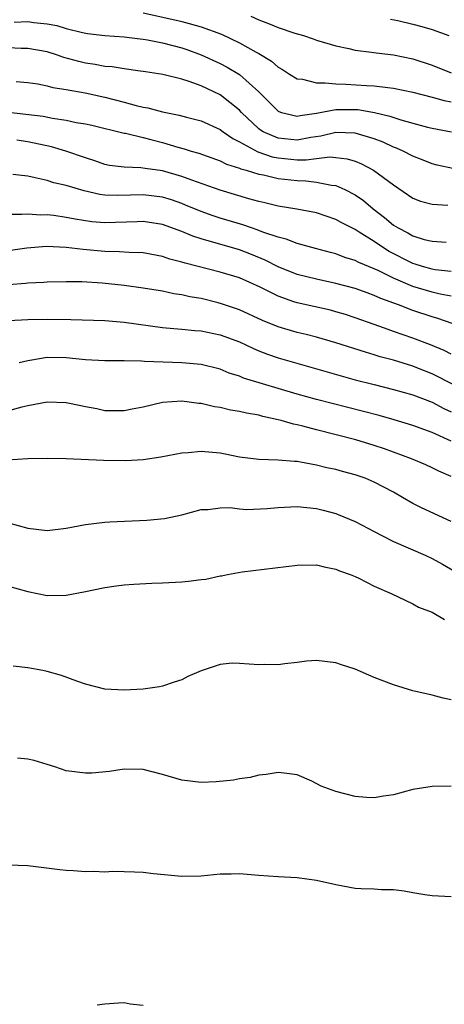
# Model space of a CAD drawing. Units: inches. Extents: x 2502000 to 2505000, y 1500000 to 1503000.
# Drawn here: x 2503600 to 2503644, y 1500334 to 1500437 of the extents above; entities that cross this region are included whole.
import ezdxf

# ---------------------------------------------------------------- set-up
doc = ezdxf.new("R2010")
doc.units = ezdxf.units.IN
doc.header["$MEASUREMENT"] = 0
doc.layers.add('LD25021500_2ft', color=80, linetype='Continuous')

msp = doc.modelspace()

# ---------------------------------------------------------------- linework, layer by layer
at = {"layer": 'LD25021500_2ft'}
for points, elevation in [([(2503613, 1500437.35), (2503616.58, 1500436.58), (2503617, 1500436.47), (2503617.76, 1500436.24), (2503619, 1500435.92), (2503621.13, 1500435.13), (2503623, 1500434.25), (2503624.72, 1500433.28), (2503625, 1500433.13), (2503626.33, 1500432.33), (2503627, 1500431.73), (2503627.47, 1500431.47), (2503628.19, 1500431), (2503629, 1500430.51), (2503629.54, 1500430.46), (2503631, 1500430.08), (2503631.9, 1500430.1), (2503633, 1500429.97), (2503634.05, 1500429.95), (2503636.19, 1500429.81), (2503637, 1500429.78), (2503638.41, 1500429.59), (2503639, 1500429.54), (2503641, 1500429.1), (2503643, 1500428.6), (2503644.25, 1500428.25), (2503645, 1500428.1)], 7890), ([(2503624.16, 1500437), (2503625, 1500436.62), (2503626.18, 1500436.18), (2503627, 1500435.83), (2503628.76, 1500435.24), (2503629.65, 1500435), (2503630.66, 1500434.66), (2503631, 1500434.52), (2503633, 1500433.93), (2503634.34, 1500433.66), (2503635, 1500433.48), (2503636.71, 1500433.29), (2503637.2, 1500433.2), (2503639, 1500433), (2503641, 1500432.57), (2503643, 1500431.93), (2503645, 1500431.13)], 7892), ([(2503638.7, 1500436.7), (2503639.45, 1500436.55), (2503641, 1500436.2), (2503641.95, 1500435.95), (2503643, 1500435.64), (2503644.74, 1500435)], 7894), ([(2503599.6, 1500436.4), (2503601, 1500436.45), (2503601.64, 1500436.36), (2503603, 1500436.21), (2503604.03, 1500436.03), (2503605, 1500435.74), (2503606.67, 1500435.33), (2503607.22, 1500435.22), (2503609, 1500434.99), (2503611, 1500434.86), (2503612.66, 1500434.66), (2503613, 1500434.64), (2503613.44, 1500434.56), (2503615, 1500434.24), (2503617, 1500433.71), (2503617.54, 1500433.54), (2503619, 1500433.01), (2503621, 1500432.09), (2503621.73, 1500431.73), (2503623, 1500430.95), (2503625, 1500429.15), (2503626.09, 1500428.09), (2503627, 1500427.14), (2503627.09, 1500427.09), (2503627.37, 1500427), (2503629, 1500426.62), (2503629.3, 1500426.7), (2503631, 1500426.95), (2503633, 1500427.31), (2503635, 1500427.31), (2503635.3, 1500427.3), (2503637.02, 1500427.02), (2503638.63, 1500426.63), (2503639.76, 1500426.24), (2503641, 1500425.88), (2503642.52, 1500425.48), (2503643, 1500425.37), (2503645.02, 1500424.98)], 7888), ([(2503645.18, 1500421.18), (2503643.54, 1500421.54), (2503643, 1500421.68), (2503642.07, 1500422.06), (2503641, 1500422.48), (2503639.99, 1500423), (2503639.3, 1500423.3), (2503639, 1500423.41), (2503637.91, 1500423.91), (2503637, 1500424.26), (2503635, 1500424.87), (2503633, 1500424.94), (2503631.46, 1500424.54), (2503630.41, 1500424.41), (2503629, 1500424.12), (2503627, 1500424.32), (2503625.46, 1500425), (2503625.18, 1500425.18), (2503625, 1500425.32), (2503623.22, 1500427), (2503623, 1500427.24), (2503621, 1500428.85), (2503619, 1500429.78), (2503617.78, 1500430.22), (2503617, 1500430.45), (2503615.04, 1500430.96), (2503613.23, 1500431.23), (2503613, 1500431.28), (2503612.69, 1500431.31), (2503611, 1500431.54), (2503609.76, 1500431.76), (2503609, 1500431.8), (2503608, 1500432), (2503607, 1500432.14), (2503606.3, 1500432.3), (2503604.73, 1500432.73), (2503604, 1500433), (2503603, 1500433.31), (2503601, 1500433.67), (2503600.33, 1500433.67), (2503599, 1500433.71)], 7886), ([(2503599.78, 1500430.22), (2503601, 1500430.12), (2503602.03, 1500429.97), (2503603, 1500429.79), (2503603.61, 1500429.61), (2503605, 1500429.39), (2503606.96, 1500429.04), (2503609, 1500428.6), (2503611, 1500428.09), (2503612.27, 1500427.73), (2503613, 1500427.56), (2503613.49, 1500427.49), (2503615, 1500427.08), (2503616.73, 1500426.73), (2503617.49, 1500426.51), (2503619, 1500426.13), (2503621, 1500425.23), (2503621.3, 1500425), (2503622.29, 1500424.29), (2503623, 1500423.95), (2503624.9, 1500422.9), (2503626.39, 1500422.39), (2503627, 1500422.28), (2503629, 1500422.1), (2503629.92, 1500422.08), (2503631, 1500422.23), (2503632.39, 1500422.39), (2503633, 1500422.34), (2503634.19, 1500422.19), (2503635, 1500421.93), (2503635.66, 1500421.66), (2503636.92, 1500421), (2503639, 1500419.48), (2503641, 1500418.09), (2503641.79, 1500417.79), (2503643, 1500417.46), (2503644.63, 1500417.37)], 7884), ([(2503599, 1500427.05), (2503602.61, 1500426.61), (2503603.58, 1500426.42), (2503605, 1500426.2), (2503606.03, 1500425.97), (2503607, 1500425.81), (2503607.67, 1500425.67), (2503611, 1500424.87), (2503611.15, 1500424.85), (2503613, 1500424.39), (2503613.8, 1500424.2), (2503615, 1500423.88), (2503616.59, 1500423.41), (2503617.24, 1500423.24), (2503617.99, 1500423), (2503618.78, 1500422.78), (2503621, 1500421.98), (2503621.64, 1500421.64), (2503623, 1500421.21), (2503623.14, 1500421.14), (2503623.68, 1500421), (2503625, 1500420.6), (2503625.49, 1500420.51), (2503627, 1500420.16), (2503629, 1500419.92), (2503629.9, 1500419.9), (2503631, 1500419.77), (2503632.56, 1500419.44), (2503633, 1500419.4), (2503633.94, 1500419), (2503635, 1500418.46), (2503635.87, 1500417.87), (2503636.9, 1500417), (2503638.08, 1500416.08), (2503639, 1500415.3), (2503639.47, 1500415), (2503640.49, 1500414.49), (2503641, 1500414.17), (2503642.18, 1500413.82), (2503643, 1500413.62), (2503644.48, 1500413.52)], 7882), ([(2503645, 1500410.48), (2503643.34, 1500410.66), (2503643, 1500410.72), (2503642.01, 1500411), (2503641.25, 1500411.25), (2503641, 1500411.31), (2503638.56, 1500412.56), (2503637.85, 1500413), (2503637, 1500413.58), (2503635.43, 1500414.57), (2503635, 1500414.83), (2503633.57, 1500415.57), (2503633, 1500415.9), (2503631, 1500416.57), (2503628.96, 1500416.96), (2503627, 1500417.28), (2503625.62, 1500417.62), (2503625, 1500417.75), (2503623.97, 1500418.02), (2503621, 1500418.92), (2503618.03, 1500419.97), (2503617, 1500420.36), (2503615, 1500420.94), (2503613.19, 1500421.19), (2503612.74, 1500421.26), (2503611, 1500421.31), (2503609.5, 1500421.5), (2503609, 1500421.61), (2503607.97, 1500421.97), (2503607, 1500422.28), (2503604.97, 1500423), (2503603.45, 1500423.45), (2503601, 1500423.97), (2503599.87, 1500424.13)], 7880), ([(2503645, 1500407.93), (2503643.86, 1500408.14), (2503643, 1500408.34), (2503641, 1500408.93), (2503639, 1500409.78), (2503637.42, 1500410.58), (2503637, 1500410.77), (2503635.4, 1500411.41), (2503635, 1500411.62), (2503633.94, 1500411.94), (2503633, 1500412.31), (2503632.44, 1500412.44), (2503630.88, 1500412.88), (2503629, 1500413.38), (2503627.84, 1500413.84), (2503627, 1500414.03), (2503625.43, 1500414.57), (2503624.82, 1500414.82), (2503624.26, 1500415), (2503623.33, 1500415.33), (2503621, 1500416.03), (2503620.27, 1500416.27), (2503619, 1500416.71), (2503617.39, 1500417.39), (2503617, 1500417.53), (2503615.92, 1500417.92), (2503615, 1500418.21), (2503613, 1500418.46), (2503610.36, 1500418.36), (2503609, 1500418.4), (2503608.47, 1500418.47), (2503606.85, 1500418.85), (2503605, 1500419.42), (2503603.71, 1500419.71), (2503603, 1500419.93), (2503601.77, 1500420.23), (2503601, 1500420.37), (2503599.44, 1500420.56)], 7878), ([(2503645.09, 1500405.09), (2503643.61, 1500405.61), (2503643, 1500405.77), (2503641, 1500406.42), (2503639.51, 1500407), (2503637.67, 1500407.67), (2503637, 1500407.99), (2503636.25, 1500408.25), (2503635, 1500408.71), (2503633, 1500409.24), (2503631, 1500409.67), (2503629, 1500410.16), (2503627, 1500410.97), (2503625.67, 1500411.67), (2503624.26, 1500412.26), (2503623, 1500412.74), (2503619, 1500413.86), (2503618.14, 1500414.14), (2503617, 1500414.62), (2503615, 1500415.36), (2503613, 1500415.67), (2503612.37, 1500415.63), (2503609, 1500415.53), (2503607.65, 1500415.65), (2503605.91, 1500415.91), (2503605, 1500416.1), (2503603.71, 1500416.29), (2503603, 1500416.36), (2503602.35, 1500416.35), (2503601, 1500416.45), (2503600.39, 1500416.39), (2503599, 1500416.39)], 7876), ([(2503645, 1500401.88), (2503644.26, 1500402.26), (2503642.85, 1500402.85), (2503641, 1500403.56), (2503639, 1500404.26), (2503638.44, 1500404.44), (2503637, 1500404.98), (2503635, 1500405.68), (2503634, 1500406), (2503633, 1500406.3), (2503632.45, 1500406.45), (2503629, 1500407.21), (2503628.66, 1500407.34), (2503627, 1500407.9), (2503625.16, 1500408.84), (2503623, 1500409.81), (2503621, 1500410.41), (2503617.34, 1500411.34), (2503617, 1500411.46), (2503615.77, 1500411.77), (2503615, 1500412.05), (2503613, 1500412.41), (2503611.55, 1500412.45), (2503610.53, 1500412.53), (2503609, 1500412.56), (2503606.76, 1500412.76), (2503605, 1500412.98), (2503602.93, 1500413.07), (2503600.9, 1500412.9), (2503597, 1500412.36)], 7874), ([(2503647, 1500397.81), (2503643.58, 1500399.58), (2503643, 1500399.84), (2503641.6, 1500400.4), (2503641, 1500400.64), (2503639, 1500401.25), (2503637.61, 1500401.61), (2503637, 1500401.82), (2503636.08, 1500402.08), (2503633, 1500403.08), (2503631, 1500403.65), (2503629.93, 1500403.93), (2503629, 1500404.14), (2503627, 1500404.72), (2503625.38, 1500405.38), (2503623, 1500406.48), (2503621.13, 1500407.13), (2503620.77, 1500407.23), (2503619, 1500407.66), (2503617.85, 1500407.85), (2503617, 1500408.05), (2503616.17, 1500408.17), (2503615, 1500408.42), (2503613, 1500408.76), (2503611.03, 1500409.03), (2503608.73, 1500409.27), (2503606.61, 1500409.39), (2503605, 1500409.4), (2503603, 1500409.36), (2503602.67, 1500409.33), (2503601, 1500409.26), (2503600.77, 1500409.23), (2503599, 1500409.1)], 7872), ([(2503599, 1500405.38), (2503601, 1500405.5), (2503603, 1500405.53), (2503605.48, 1500405.48), (2503609, 1500405.37), (2503611, 1500405.21), (2503615, 1500404.65), (2503615.37, 1500404.63), (2503617, 1500404.48), (2503618.35, 1500404.35), (2503619, 1500404.31), (2503621, 1500403.91), (2503623, 1500403.16), (2503624.46, 1500402.46), (2503625, 1500402.24), (2503625.89, 1500401.89), (2503627, 1500401.5), (2503635, 1500399.23), (2503637, 1500398.72), (2503639, 1500398.23), (2503641, 1500397.67), (2503643, 1500396.91), (2503644.24, 1500396.24), (2503645, 1500395.88)], 7870), ([(2503645, 1500392.84), (2503643, 1500393.74), (2503641, 1500394.48), (2503639.08, 1500395.08), (2503637.52, 1500395.52), (2503631, 1500397.17), (2503629, 1500397.73), (2503623.41, 1500399.41), (2503623, 1500399.59), (2503621.93, 1500399.93), (2503621, 1500400.33), (2503619, 1500400.82), (2503617, 1500400.98), (2503613.14, 1500401.14), (2503612.83, 1500401.17), (2503611, 1500401.21), (2503609, 1500401.21), (2503607, 1500401.3), (2503605, 1500401.49), (2503603, 1500401.53), (2503601.23, 1500401.23), (2503601, 1500401.21), (2503600.09, 1500401)], 7868), ([(2503645, 1500389.16), (2503643.72, 1500389.72), (2503643, 1500390.08), (2503642.37, 1500390.37), (2503640.88, 1500391), (2503638.05, 1500392.05), (2503637, 1500392.41), (2503635.1, 1500393), (2503631, 1500394.03), (2503629.59, 1500394.41), (2503629, 1500394.54), (2503628.61, 1500394.61), (2503627.32, 1500395), (2503627, 1500395.08), (2503625.42, 1500395.42), (2503625, 1500395.54), (2503623.74, 1500395.74), (2503623, 1500395.92), (2503622.06, 1500396.06), (2503621, 1500396.33), (2503620.41, 1500396.41), (2503619, 1500396.76), (2503618.76, 1500396.76), (2503617, 1500396.99), (2503615, 1500396.85), (2503613, 1500396.39), (2503611.83, 1500396.17), (2503611, 1500395.99), (2503609, 1500396.01), (2503608.19, 1500396.19), (2503607, 1500396.41), (2503606.52, 1500396.52), (2503605, 1500396.82), (2503603, 1500396.9), (2503601, 1500396.51), (2503600.38, 1500396.38), (2503599, 1500396.01)], 7866), ([(2503645, 1500384.49), (2503641.91, 1500385.91), (2503641, 1500386.38), (2503639.95, 1500387), (2503639, 1500387.53), (2503637, 1500388.6), (2503636.05, 1500389), (2503635, 1500389.36), (2503633.69, 1500389.69), (2503633, 1500389.89), (2503632.07, 1500390.07), (2503631, 1500390.36), (2503629.32, 1500390.68), (2503629, 1500390.73), (2503628.72, 1500390.72), (2503627, 1500390.87), (2503625, 1500390.93), (2503623, 1500391.19), (2503621.51, 1500391.51), (2503621, 1500391.6), (2503619, 1500391.79), (2503617.65, 1500391.65), (2503617, 1500391.61), (2503614.82, 1500391.18), (2503613, 1500390.92), (2503611.18, 1500390.82), (2503608.85, 1500390.85), (2503605, 1500391.01), (2503603, 1500391.05), (2503601, 1500391.02), (2503598.86, 1500390.86)], 7864), ([(2503599, 1500384.36), (2503601, 1500383.82), (2503603, 1500383.57), (2503605, 1500383.79), (2503607, 1500384.19), (2503609, 1500384.43), (2503609.53, 1500384.47), (2503613.36, 1500384.64), (2503615.19, 1500384.81), (2503617, 1500385.2), (2503619, 1500385.73), (2503619.73, 1500385.73), (2503621, 1500385.91), (2503622.04, 1500385.96), (2503623, 1500385.81), (2503623.75, 1500385.75), (2503625.86, 1500385.86), (2503627, 1500385.96), (2503629, 1500386.06), (2503631, 1500385.86), (2503631.69, 1500385.69), (2503633, 1500385.33), (2503633.24, 1500385.24), (2503635, 1500384.49), (2503637, 1500383.46), (2503637.86, 1500383), (2503639, 1500382.43), (2503642.3, 1500381), (2503643, 1500380.67), (2503644.08, 1500380.08), (2503645.33, 1500379.33)], 7862), ([(2503599, 1500377.77), (2503601, 1500377.22), (2503603, 1500376.82), (2503605, 1500376.83), (2503606.82, 1500377.18), (2503609, 1500377.64), (2503610.19, 1500377.81), (2503611, 1500377.9), (2503612.01, 1500377.99), (2503613.9, 1500378.1), (2503615, 1500378.13), (2503617, 1500378.23), (2503617.71, 1500378.29), (2503619, 1500378.46), (2503619.49, 1500378.51), (2503621, 1500378.85), (2503621.14, 1500378.86), (2503621.76, 1500379), (2503623.27, 1500379.27), (2503629, 1500379.97), (2503631, 1500379.98), (2503631.79, 1500379.79), (2503633, 1500379.56), (2503633.38, 1500379.38), (2503634.51, 1500379), (2503635, 1500378.79), (2503635.4, 1500378.6), (2503637, 1500377.77), (2503638.77, 1500377), (2503641, 1500375.95), (2503641.58, 1500375.58), (2503643, 1500375.06), (2503644.3, 1500374.3)], 7860), ([(2503645, 1500365.98), (2503644.15, 1500366.15), (2503643, 1500366.45), (2503641, 1500366.9), (2503639, 1500367.52), (2503637, 1500368.29), (2503635, 1500369.14), (2503633.59, 1500369.59), (2503633, 1500369.81), (2503631, 1500370.05), (2503629.97, 1500369.97), (2503629, 1500369.86), (2503627.72, 1500369.72), (2503627, 1500369.59), (2503625.63, 1500369.63), (2503625, 1500369.6), (2503623, 1500369.75), (2503622.23, 1500369.77), (2503621, 1500369.65), (2503619.02, 1500368.98), (2503617.62, 1500368.38), (2503617, 1500368.03), (2503616.21, 1500367.79), (2503615, 1500367.37), (2503614.69, 1500367.31), (2503613, 1500367.07), (2503611, 1500366.97), (2503609, 1500367.09), (2503607, 1500367.61), (2503606.11, 1500367.89), (2503604.5, 1500368.5), (2503603, 1500368.91), (2503602.57, 1500369), (2503601, 1500369.3), (2503599.48, 1500369.48)], 7858), ([(2503644.99, 1500357.01), (2503643, 1500356.96), (2503641, 1500356.64), (2503639, 1500356.09), (2503637.96, 1500355.96), (2503637, 1500355.78), (2503636.2, 1500355.8), (2503635, 1500355.93), (2503633, 1500356.44), (2503631.5, 1500357), (2503630.5, 1500357.5), (2503629, 1500358.16), (2503627.64, 1500358.36), (2503627, 1500358.43), (2503625.78, 1500358.22), (2503625, 1500358.13), (2503624.09, 1500357.91), (2503623, 1500357.75), (2503622.37, 1500357.63), (2503620.57, 1500357.43), (2503619, 1500357.38), (2503617, 1500357.62), (2503615, 1500358.2), (2503613, 1500358.71), (2503611, 1500358.76), (2503609.48, 1500358.52), (2503607.64, 1500358.36), (2503607, 1500358.33), (2503605, 1500358.6), (2503603.81, 1500359), (2503603, 1500359.25), (2503601.65, 1500359.65), (2503601, 1500359.8), (2503599.92, 1500359.92)], 7856), ([(2503599, 1500348.81), (2503601, 1500348.76), (2503604.34, 1500348.34), (2503605, 1500348.27), (2503605.76, 1500348.24), (2503607, 1500348.11), (2503607.85, 1500348.15), (2503609, 1500348.1), (2503609.84, 1500348.16), (2503611, 1500348.13), (2503612.08, 1500348.08), (2503613, 1500348.06), (2503614.07, 1500347.93), (2503617, 1500347.65), (2503619, 1500347.69), (2503621, 1500347.88), (2503622.12, 1500347.88), (2503623, 1500347.91), (2503625, 1500347.73), (2503627, 1500347.59), (2503629, 1500347.5), (2503631, 1500347.23), (2503633, 1500346.76), (2503635, 1500346.4), (2503635.64, 1500346.36), (2503637, 1500346.32), (2503637.74, 1500346.26), (2503639, 1500346.25), (2503640.12, 1500346.12), (2503641, 1500345.95), (2503642.26, 1500345.74), (2503643, 1500345.64), (2503645, 1500345.53)], 7854), ([(2503613, 1500334.2), (2503611.65, 1500334.35), (2503611, 1500334.46), (2503610.44, 1500334.44), (2503609, 1500334.33), (2503608.22, 1500334.22)], 7852)]:
    msp.add_lwpolyline(points, dxfattribs=dict(at, elevation=elevation))

doc.saveas('drawing.dxf')
